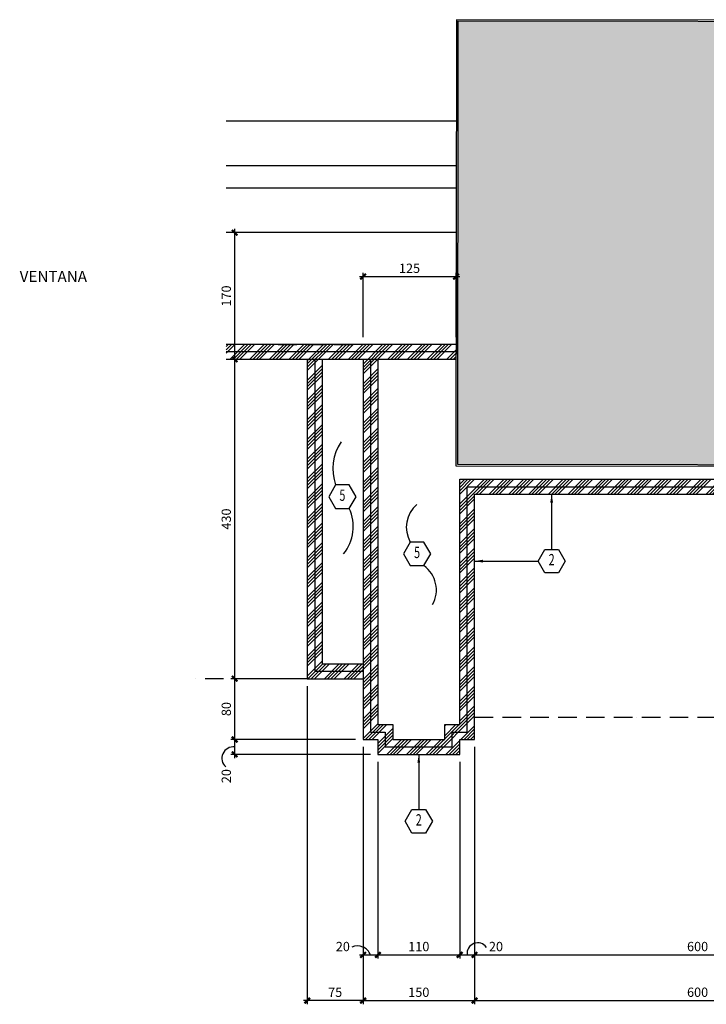
# Model space of a CAD drawing. Extents: x -417 to -14, y 6973 to 7071.
# Drawn here: x -194 to -185, y 6982 to 6995 of the extents above; entities that cross this region are included whole.
import ezdxf
from ezdxf.enums import TextEntityAlignment as Align

# ---------------------------------------------------------------- set-up
doc = ezdxf.new("R2010")
doc.units = 0
doc.header["$MEASUREMENT"] = 0
doc.header["$PDMODE"] = 34
doc.linetypes.add('HIDDEN', pattern=[0.375, 0.25, -0.125])
doc.layers.get('0').update_dxf_attribs({"linetype": 'CONTINUOUS'})
doc.layers.get('DEFPOINTS').update_dxf_attribs({"linetype": 'CONTINUOUS'})
for name, color, linetype in [('ACO', 5, 'CONTINUOUS'), ('awamw', 4, 'CONTINUOUS'), ('FDIM', 7, 'CONTINUOUS'), ('ICLSE', 3, 'CONTINUOUS'), ('IWAMW', 2, 'CONTINUOUS'), ('IWANO', 2, 'CONTINUOUS'), ('MLINE', 3, 'CONTINUOUS'), ('STAG', 2, 'CONTINUOUS')]:
    doc.layers.add(name, color=color, linetype=linetype)
doc.styles.add('DIM', font='SIMPLEX.SHX', dxfattribs={"width": 0.65})
doc.styles.add('HEXTAG1', font='SIMPLEX', dxfattribs={"width": 0.7})
doc.styles.add('SIMPLEX', font='SIMPLEX.SHX')
doc.dimstyles.new('1-5', dxfattribs={"dimscale": 0.05, "dimtxt": 2.5, "dimasz": 1.5, "dimexe": 1, "dimexo": 2, "dimgap": 1, "dimtad": 1, "dimdec": 4, "dimlfac": 100, "dimrnd": 10, "dimzin": 12, "dimdsep": 46, "dimtxsty": 'SIMPLEX', "dimblk": 'ARCHTICK', "dimcen": 0.09, "dimdle": 1, "dimclrd": 7, "dimclre": 7, "dimclrt": 2, "dimaunit": 1, "dimadec": 0, "dimazin": 0, "dimtfac": 0.8, "dimtdec": 4, "dimtix": 1, "dimtmove": 2, "dimatfit": 3, "dimldrblk": 'OBLIQUE', "dimfxl": 0, "dimtolj": 1, "dimtzin": 12, "dimarcsym": 0})

# ---------------------------------------------------------------- blocks, each defined once
blk = doc.blocks.new('ITEMDISC')
at = {"color": 2, "linetype": 'ByBlock'}
blk.add_lwpolyline([(-3.6, 6.24), (-7.21, 0), (-3.6, -6.24), (3.6, -6.24), (7.21, 0), (3.6, 6.24)], close=True, dxfattribs=at)
at = {"color": 2, "linetype": 'ByBlock', "style": 'HEXTAG1', "width": 0.7}
blk.add_attdef('#', text='', height=5.99, dxfattribs=at).set_placement((0, 0), align=Align.MIDDLE)
blk = doc.blocks.new('ARWHD-SD')
blk.add_solid([(4.5, -0.75), (4.5, 0.75), (0, 0)])
blk = doc.blocks.new('_ARCHTICK')
at = {"color": 1, "linetype": 'ByBlock', "ltscale": 0.5, "const_width": 0.4}
blk.add_lwpolyline([(-0.5, -0.5), (0.5, 0.5)], dxfattribs=at)
blk = doc.blocks.new('*D168')
at = {"layer": 'DEFPOINTS', "color": 0}
for p in [(-189.691, 6985.133), (-189.491, 6984.933), (-189.491, 6982.236)]:
    blk.add_point(p, dxfattribs=at)
at = {"layer": 'FDIM', "color": 7, "lineweight": -2}
for p, q in [((-189.691, 6985.033), (-189.691, 6982.186)), ((-189.491, 6984.833), (-189.491, 6982.186)), ((-189.741, 6982.236), (-189.441, 6982.236))]:
    blk.add_line(p, q, dxfattribs=at)
at = {"layer": 'FDIM', "color": 7, "lineweight": -2, "xscale": 0.07500000000000001, "yscale": 0.07500000000000001, "zscale": 0.07500000000000001, "rotation": 180}
blk.add_blockref('_ARCHTICK', (-189.691, 6982.236), dxfattribs=at)
at = {"layer": 'FDIM', "color": 7, "lineweight": -2, "xscale": 0.07500000000000001, "yscale": 0.07500000000000001, "zscale": 0.07500000000000001}
blk.add_blockref('_ARCHTICK', (-189.491, 6982.236), dxfattribs=at)
at = {"layer": 'FDIM', "color": 2, "insert": (-189.963, 6982.348), "char_height": 0.125, "attachment_point": 5, "style": 'SIMPLEX'}
blk.add_mtext('\\A1;20', dxfattribs=at)
blk = doc.blocks.new('_OBLIQUE')
at = {"color": 0, "linetype": 'ByBlock'}
blk.add_line((-0.5, -0.5), (0.5, 0.5), dxfattribs=at)
blk = doc.blocks.new('*D169')
at = {"layer": 'DEFPOINTS', "color": 0}
for p in [(-189.491, 6984.933), (-188.391, 6984.933), (-188.391, 6982.236)]:
    blk.add_point(p, dxfattribs=at)
at = {"layer": 'FDIM', "color": 7, "lineweight": -2}
for p, q in [((-189.491, 6984.833), (-189.491, 6982.186)), ((-188.391, 6984.833), (-188.391, 6982.186)), ((-189.541, 6982.236), (-188.341, 6982.236))]:
    blk.add_line(p, q, dxfattribs=at)
at = {"layer": 'FDIM', "color": 7, "lineweight": -2, "xscale": 0.07500000000000001, "yscale": 0.07500000000000001, "zscale": 0.07500000000000001, "rotation": 180}
blk.add_blockref('_ARCHTICK', (-189.491, 6982.236), dxfattribs=at)
at = {"layer": 'FDIM', "color": 7, "lineweight": -2, "xscale": 0.07500000000000001, "yscale": 0.07500000000000001, "zscale": 0.07500000000000001}
blk.add_blockref('_ARCHTICK', (-188.391, 6982.236), dxfattribs=at)
at = {"layer": 'FDIM', "color": 2, "insert": (-188.941, 6982.348), "char_height": 0.125, "attachment_point": 5, "style": 'SIMPLEX'}
blk.add_mtext('\\A1;110', dxfattribs=at)
blk = doc.blocks.new('*D170')
at = {"layer": 'DEFPOINTS', "color": 0}
for p in [(-188.191, 6985.133), (-188.391, 6984.933), (-188.191, 6982.236)]:
    blk.add_point(p, dxfattribs=at)
at = {"layer": 'FDIM', "color": 7, "lineweight": -2}
for p, q in [((-188.191, 6985.033), (-188.191, 6982.186)), ((-188.391, 6984.833), (-188.391, 6982.186)), ((-188.441, 6982.236), (-188.141, 6982.236))]:
    blk.add_line(p, q, dxfattribs=at)
at = {"layer": 'FDIM', "color": 7, "lineweight": -2, "xscale": 0.07500000000000001, "yscale": 0.07500000000000001, "zscale": 0.07500000000000001, "rotation": 180}
blk.add_blockref('_ARCHTICK', (-188.391, 6982.236), dxfattribs=at)
at = {"layer": 'FDIM', "color": 7, "lineweight": -2, "xscale": 0.07500000000000001, "yscale": 0.07500000000000001, "zscale": 0.07500000000000001}
blk.add_blockref('_ARCHTICK', (-188.191, 6982.236), dxfattribs=at)
at = {"layer": 'FDIM', "color": 2, "insert": (-187.903, 6982.348), "char_height": 0.125, "attachment_point": 5, "style": 'SIMPLEX'}
blk.add_mtext('\\A1;20', dxfattribs=at)
blk = doc.blocks.new('*D171')
at = {"layer": 'DEFPOINTS', "color": 0}
for p in [(-188.191, 6985.133), (-182.191, 6985.133), (-182.191, 6982.236)]:
    blk.add_point(p, dxfattribs=at)
at = {"layer": 'FDIM', "color": 7, "lineweight": -2}
for p, q in [((-188.191, 6985.033), (-188.191, 6982.186)), ((-182.191, 6985.033), (-182.191, 6982.186)), ((-188.241, 6982.236), (-182.141, 6982.236))]:
    blk.add_line(p, q, dxfattribs=at)
at = {"layer": 'FDIM', "color": 7, "lineweight": -2, "xscale": 0.07500000000000001, "yscale": 0.07500000000000001, "zscale": 0.07500000000000001, "rotation": 180}
blk.add_blockref('_ARCHTICK', (-188.191, 6982.236), dxfattribs=at)
at = {"layer": 'FDIM', "color": 7, "lineweight": -2, "xscale": 0.07500000000000001, "yscale": 0.07500000000000001, "zscale": 0.07500000000000001}
blk.add_blockref('_ARCHTICK', (-182.191, 6982.236), dxfattribs=at)
at = {"layer": 'FDIM', "color": 2, "insert": (-185.191, 6982.348), "char_height": 0.125, "attachment_point": 5, "style": 'SIMPLEX'}
blk.add_mtext('\\A1;600', dxfattribs=at)
blk = doc.blocks.new('*D176')
at = {"layer": 'DEFPOINTS', "color": 0}
for p in [(-189.691, 6985.133), (-188.191, 6985.133), (-188.191, 6981.621)]:
    blk.add_point(p, dxfattribs=at)
at = {"layer": 'FDIM', "color": 7, "lineweight": -2}
for p, q in [((-189.691, 6985.033), (-189.691, 6981.571)), ((-188.191, 6985.033), (-188.191, 6981.571)), ((-189.741, 6981.621), (-188.141, 6981.621))]:
    blk.add_line(p, q, dxfattribs=at)
at = {"layer": 'FDIM', "color": 7, "lineweight": -2, "xscale": 0.07500000000000001, "yscale": 0.07500000000000001, "zscale": 0.07500000000000001, "rotation": 180}
blk.add_blockref('_ARCHTICK', (-189.691, 6981.621), dxfattribs=at)
at = {"layer": 'FDIM', "color": 7, "lineweight": -2, "xscale": 0.07500000000000001, "yscale": 0.07500000000000001, "zscale": 0.07500000000000001}
blk.add_blockref('_ARCHTICK', (-188.191, 6981.621), dxfattribs=at)
at = {"layer": 'FDIM', "color": 2, "insert": (-188.941, 6981.733), "char_height": 0.125, "attachment_point": 5, "style": 'SIMPLEX'}
blk.add_mtext('\\A1;150', dxfattribs=at)
blk = doc.blocks.new('*D177')
at = {"layer": 'DEFPOINTS', "color": 0}
for p in [(-188.191, 6985.133), (-182.191, 6985.133), (-182.191, 6981.621)]:
    blk.add_point(p, dxfattribs=at)
at = {"layer": 'FDIM', "color": 7, "lineweight": -2}
for p, q in [((-188.191, 6985.033), (-188.191, 6981.571)), ((-182.191, 6985.033), (-182.191, 6981.571)), ((-188.241, 6981.621), (-182.141, 6981.621))]:
    blk.add_line(p, q, dxfattribs=at)
at = {"layer": 'FDIM', "color": 7, "lineweight": -2, "xscale": 0.07500000000000001, "yscale": 0.07500000000000001, "zscale": 0.07500000000000001, "rotation": 180}
blk.add_blockref('_ARCHTICK', (-188.191, 6981.621), dxfattribs=at)
at = {"layer": 'FDIM', "color": 7, "lineweight": -2, "xscale": 0.07500000000000001, "yscale": 0.07500000000000001, "zscale": 0.07500000000000001}
blk.add_blockref('_ARCHTICK', (-182.191, 6981.621), dxfattribs=at)
at = {"layer": 'FDIM', "color": 2, "insert": (-185.191, 6981.733), "char_height": 0.125, "attachment_point": 5, "style": 'SIMPLEX'}
blk.add_mtext('\\A1;600', dxfattribs=at)
blk = doc.blocks.new('*D199')
at = {"layer": 'DEFPOINTS', "color": 0}
for p in [(-188.44, 6991.359), (-189.691, 6990.446), (-188.44, 6990.446)]:
    blk.add_point(p, dxfattribs=at)
at = {"layer": 'FDIM', "color": 7, "lineweight": -2}
for p, q in [((-189.741, 6991.359), (-188.39, 6991.359)), ((-189.691, 6990.546), (-189.691, 6991.409)), ((-188.44, 6990.546), (-188.44, 6991.409))]:
    blk.add_line(p, q, dxfattribs=at)
at = {"layer": 'FDIM', "color": 7, "lineweight": -2, "xscale": 0.07500000000000001, "yscale": 0.07500000000000001, "zscale": 0.07500000000000001, "rotation": 180}
blk.add_blockref('_ARCHTICK', (-189.691, 6991.359), dxfattribs=at)
at = {"layer": 'FDIM', "color": 7, "lineweight": -2, "xscale": 0.07500000000000001, "yscale": 0.07500000000000001, "zscale": 0.07500000000000001}
blk.add_blockref('_ARCHTICK', (-188.44, 6991.359), dxfattribs=at)
at = {"layer": 'FDIM', "color": 2, "insert": (-189.066, 6991.471), "char_height": 0.125, "attachment_point": 5, "style": 'SIMPLEX'}
blk.add_mtext('\\A1;125', dxfattribs=at)
blk = doc.blocks.new('*D232')
at = {"layer": 'DEFPOINTS', "color": 0}
for p in [(-191.418, 6985.133), (-189.691, 6985.133), (-189.491, 6984.933)]:
    blk.add_point(p, dxfattribs=at)
at = {"layer": 'FDIM', "color": 7, "lineweight": -2}
for p, q in [((-189.791, 6985.133), (-191.468, 6985.133)), ((-191.418, 6984.883), (-191.418, 6985.183)), ((-189.591, 6984.933), (-191.468, 6984.933))]:
    blk.add_line(p, q, dxfattribs=at)
at = {"layer": 'FDIM', "color": 7, "lineweight": -2, "xscale": 0.07500000000000001, "yscale": 0.07500000000000001, "zscale": 0.07500000000000001}
for p, rotation in [((-191.418, 6985.133), 90), ((-191.418, 6984.933), 270)]:
    blk.add_blockref('_ARCHTICK', p, dxfattribs=dict(at, rotation=rotation))
at = {"layer": 'FDIM', "color": 2, "insert": (-191.531, 6984.64), "char_height": 0.125, "attachment_point": 5, "rotation": 90, "style": 'SIMPLEX'}
blk.add_mtext('\\A1;20', dxfattribs=at)
blk = doc.blocks.new('*D233')
at = {"layer": 'DEFPOINTS', "color": 0}
for p in [(-191.418, 6985.95), (-190.441, 6985.95), (-189.691, 6985.133)]:
    blk.add_point(p, dxfattribs=at)
at = {"layer": 'FDIM', "color": 7, "lineweight": -2}
for p, q in [((-190.541, 6985.95), (-191.468, 6985.95)), ((-191.418, 6985.083), (-191.418, 6986)), ((-189.791, 6985.133), (-191.468, 6985.133))]:
    blk.add_line(p, q, dxfattribs=at)
at = {"layer": 'FDIM', "color": 7, "lineweight": -2, "xscale": 0.07500000000000001, "yscale": 0.07500000000000001, "zscale": 0.07500000000000001}
for p, rotation in [((-191.418, 6985.95), 90), ((-191.418, 6985.133), 270)]:
    blk.add_blockref('_ARCHTICK', p, dxfattribs=dict(at, rotation=rotation))
at = {"layer": 'FDIM', "color": 2, "insert": (-191.531, 6985.542), "char_height": 0.125, "attachment_point": 5, "rotation": 90, "style": 'SIMPLEX'}
blk.add_mtext('\\A1;80', dxfattribs=at)
blk = doc.blocks.new('*D234')
at = {"layer": 'DEFPOINTS', "color": 0}
for p in [(-191.418, 6990.246), (-190.441, 6990.246), (-190.441, 6985.95)]:
    blk.add_point(p, dxfattribs=at)
at = {"layer": 'FDIM', "color": 7, "lineweight": -2}
for p, q in [((-191.418, 6985.9), (-191.418, 6990.296)), ((-190.541, 6990.246), (-191.468, 6990.246)), ((-190.541, 6985.95), (-191.468, 6985.95))]:
    blk.add_line(p, q, dxfattribs=at)
at = {"layer": 'FDIM', "color": 7, "lineweight": -2, "xscale": 0.07500000000000001, "yscale": 0.07500000000000001, "zscale": 0.07500000000000001}
for p, rotation in [((-191.418, 6990.246), 90), ((-191.418, 6985.95), 270)]:
    blk.add_blockref('_ARCHTICK', p, dxfattribs=dict(at, rotation=rotation))
at = {"layer": 'FDIM', "color": 2, "insert": (-191.531, 6988.098), "char_height": 0.125, "attachment_point": 5, "rotation": 90, "style": 'SIMPLEX'}
blk.add_mtext('\\A1;430', dxfattribs=at)
blk = doc.blocks.new('*D235')
at = {"layer": 'DEFPOINTS', "color": 0}
for p in [(-191.418, 6991.95), (-190.061, 6991.95), (-190.441, 6990.246)]:
    blk.add_point(p, dxfattribs=at)
at = {"layer": 'FDIM', "color": 7, "lineweight": -2}
for p, q in [((-191.418, 6990.196), (-191.418, 6992)), ((-190.161, 6991.95), (-191.468, 6991.95)), ((-190.541, 6990.246), (-191.468, 6990.246))]:
    blk.add_line(p, q, dxfattribs=at)
at = {"layer": 'FDIM', "color": 7, "lineweight": -2, "xscale": 0.07500000000000001, "yscale": 0.07500000000000001, "zscale": 0.07500000000000001}
for p, rotation in [((-191.418, 6991.95), 90), ((-191.418, 6990.246), 270)]:
    blk.add_blockref('_ARCHTICK', p, dxfattribs=dict(at, rotation=rotation))
at = {"layer": 'FDIM', "color": 2, "insert": (-191.531, 6991.098), "char_height": 0.125, "attachment_point": 5, "rotation": 90, "style": 'SIMPLEX'}
blk.add_mtext('\\A1;170', dxfattribs=at)
blk = doc.blocks.new('*D247')
at = {"layer": 'DEFPOINTS', "color": 0}
for p in [(-190.441, 6985.95), (-189.691, 6985.133), (-190.441, 6981.621)]:
    blk.add_point(p, dxfattribs=at)
at = {"layer": 'FDIM', "color": 7, "lineweight": -2}
for p, q in [((-190.441, 6985.85), (-190.441, 6981.571)), ((-189.691, 6985.033), (-189.691, 6981.571)), ((-189.641, 6981.621), (-190.491, 6981.621))]:
    blk.add_line(p, q, dxfattribs=at)
at = {"layer": 'FDIM', "color": 7, "lineweight": -2, "xscale": 0.07500000000000001, "yscale": 0.07500000000000001, "zscale": 0.07500000000000001, "rotation": 180}
blk.add_blockref('_ARCHTICK', (-190.441, 6981.621), dxfattribs=at)
at = {"layer": 'FDIM', "color": 7, "lineweight": -2, "xscale": 0.07500000000000001, "yscale": 0.07500000000000001, "zscale": 0.07500000000000001}
blk.add_blockref('_ARCHTICK', (-189.691, 6981.621), dxfattribs=at)
at = {"layer": 'FDIM', "color": 2, "insert": (-190.066, 6981.733), "char_height": 0.125, "attachment_point": 5, "style": 'SIMPLEX'}
blk.add_mtext('\\A1;75', dxfattribs=at)

msp = doc.modelspace()

# ---------------------------------------------------------------- hatches: boundary and pattern name
msp.add_hatch(color=252).paths.add_polyline_path([(-181.96138962, 6988.82747574), (-181.95477939, 6994.78747208), (-188.41477542, 6994.79463686), (-188.42138565, 6988.83464052)])
at = {"layer": 'FDIM'}
h = msp.add_hatch(dxfattribs=at)
h.set_pattern_fill('ANSI34', color=256, scale=0.25, style=0)
h.paths.add_polyline_path([(-191.53412814, 6990.44563103), (-191.53412814, 6990.34563103), (-188.43970982, 6990.34563103), (-188.43959891, 6990.44563103)])
h.paths.add_polyline_path([(-188.43982073, 6990.24563103), (-188.43970982, 6990.34563103), (-191.53412814, 6990.34563103), (-191.53412814, 6990.24563103)])
h.paths.add_polyline_path([(-190.44140982, 6985.95023515), (-189.69140982, 6985.95023515), (-189.69140982, 6986.05023515), (-190.34140982, 6986.05023515), (-190.34140982, 6990.24563103), (-190.44140982, 6990.24563103)])
h.paths.add_polyline_path([(-190.24140982, 6990.24563103), (-190.34140982, 6990.24563103), (-190.34140982, 6986.05023515), (-189.69140982, 6986.05023515), (-189.69140982, 6986.15023515), (-190.24140982, 6986.15023515)])
h.paths.add_polyline_path([(-189.59140982, 6990.24563103), (-189.69140982, 6990.24563103), (-189.69140982, 6985.13312638), (-189.49140982, 6985.13312638), (-189.49140982, 6984.93312638), (-188.39140982, 6984.93312638), (-188.39140982, 6985.13312638), (-188.19140982, 6985.13312638), (-188.19140982, 6988.43312638), (-182.19140982, 6988.43312638), (-182.19140982, 6985.13312638), (-181.99140982, 6985.13312638), (-181.99140982, 6984.93312638), (-180.89140982, 6984.93312638), (-180.89140982, 6985.13312638), (-180.69140982, 6985.13312638), (-180.69140982, 6984.93312638), (-180.49140982, 6984.93312638), (-180.49140982, 6984.73312638), (-180.69140982, 6984.73312638), (-180.69140982, 6983.63312638), (-180.49140982, 6983.63312638), (-180.49140982, 6983.43312638), (-176.1910756, 6983.43312638), (-176.19107387, 6983.53312638), (-180.39140982, 6983.53312638), (-180.39140982, 6983.73312638), (-180.59140982, 6983.73312638), (-180.59140982, 6984.63312638), (-180.39140982, 6984.63312638), (-180.39140982, 6985.03312638), (-180.59140982, 6985.03312638), (-180.59140982, 6985.23312638), (-180.99140982, 6985.23312638), (-180.99140982, 6985.03312638), (-181.89140982, 6985.03312638), (-181.89140982, 6985.23312638), (-182.09140982, 6985.23312638), (-182.09140982, 6988.53312638), (-188.29140982, 6988.53312638), (-188.29140982, 6985.23312638), (-188.49140982, 6985.23312638), (-188.49140982, 6985.03312638), (-189.39140982, 6985.03312638), (-189.39140982, 6985.23312638), (-189.59140982, 6985.23312638)])
h.paths.add_polyline_path([(-189.59140982, 6985.23312638), (-189.39140982, 6985.23312638), (-189.39140982, 6985.03312638), (-188.49140982, 6985.03312638), (-188.49140982, 6985.23312638), (-188.29140982, 6985.23312638), (-188.29140982, 6988.53312638), (-182.09140982, 6988.53312638), (-182.09140982, 6985.23312638), (-181.89140982, 6985.23312638), (-181.89140982, 6985.03312638), (-180.99140982, 6985.03312638), (-180.99140982, 6985.23312638), (-180.59140982, 6985.23312638), (-180.59140982, 6985.03312638), (-180.39140982, 6985.03312638), (-180.39140982, 6984.63312638), (-180.59140982, 6984.63312638), (-180.59140982, 6983.73312638), (-180.39140982, 6983.73312638), (-180.39140982, 6983.53312638), (-176.19107387, 6983.53312638), (-176.19107214, 6983.63312638), (-180.29140982, 6983.63312638), (-180.29140982, 6983.83312638), (-180.49140982, 6983.83312638), (-180.49140982, 6984.53312638), (-180.29140982, 6984.53312638), (-180.29140982, 6985.13312638), (-180.49140982, 6985.13312638), (-180.49140982, 6985.33312638), (-181.09140982, 6985.33312638), (-181.09140982, 6985.13312638), (-181.79140982, 6985.13312638), (-181.79140982, 6985.33312638), (-181.99140982, 6985.33312638), (-181.99140982, 6988.63312638), (-188.39140982, 6988.63312638), (-188.39140982, 6985.33312638), (-188.59140982, 6985.33312638), (-188.59140982, 6985.13312638), (-189.29140982, 6985.13312638), (-189.29140982, 6985.33312638), (-189.49140982, 6985.33312638), (-189.49140982, 6990.24563103), (-189.59140982, 6990.24563103)])

# ---------------------------------------------------------------- linework, layer by layer
at = {"layer": 'ACO'}
for points in [[(-188.44140782, 6988.81466272), (-181.94141182, 6988.80745357), (-181.93475722, 6994.80744988), (-188.43475322, 6994.81465903)], [(-188.44140782, 6988.81466272), (-181.94141182, 6988.80745357), (-181.93475722, 6994.80744988), (-188.43475322, 6994.81465903)], [(-188.44140782, 6988.81466272), (-181.94141182, 6988.80745357), (-181.93475722, 6994.80744988), (-188.43475322, 6994.81465903)], [(-188.44140782, 6988.81466272), (-181.94141182, 6988.80745357), (-181.93475722, 6994.80744988), (-188.43475322, 6994.81465903)], [(-188.44140782, 6988.81466272), (-181.94141182, 6988.80745357), (-181.93475722, 6994.80744988), (-188.43475322, 6994.81465903)], [(-188.44140782, 6988.81466272), (-181.94141182, 6988.80745357), (-181.93475722, 6994.80744988), (-188.43475322, 6994.81465903)], [(-188.42138565, 6988.83464052), (-181.96138962, 6988.82747574), (-181.95477939, 6994.78747208), (-188.41477542, 6994.79463686)]]:
    msp.add_lwpolyline(points, close=True, dxfattribs=at)
at = {"layer": 'awamw'}
for p, q in [((-188.43376448, 6993.45023515), (-191.53412814, 6993.45023515)), ((-188.43376448, 6992.85023515), (-191.53412814, 6992.85023515)), ((-188.43773906, 6992.55023515), (-191.53412814, 6992.55023515)), ((-188.43773906, 6991.95023515), (-191.53412814, 6991.95023515)), ((-188.58689483, 6991.95023515), (-191.53412814, 6991.95023515))]:
    msp.add_line(p, q, dxfattribs=at)
at = {"layer": 'FDIM'}
for centre, radius, start, end in [((-191.43478047, 6984.87894281), 0.15505291, 83.929900282, 227.993057181), ((-189.76391563, 6982.17113462), 0.18414881, 20.483338185, 114.350515752), ((-188.14834, 6982.25313503), 0.14414345, 35.374537301, 186.997448492)]:
    msp.add_arc(centre, radius, start, end, dxfattribs=at)
at = {"layer": 'ICLSE', "color": 8, "linetype": 'HIDDEN'}
for p, q in [((-190.83170808, 6990.44563103), (-189.69140982, 6990.44563103)), ((-190.44140982, 6985.95023515), (-191.94237606, 6985.95023515)), ((-188.19140982, 6985.43312638), (-182.19140982, 6985.43312638))]:
    msp.add_line(p, q, dxfattribs=at)
at = {"layer": 'IWAMW'}
for p, q in [((-188.43970982, 6990.34563103), (-191.53412814, 6990.34563103)), ((-190.34140982, 6990.24563103), (-190.34140982, 6986.05023515)), ((-190.34140982, 6986.05023515), (-189.69140982, 6986.05023515))]:
    msp.add_line(p, q, dxfattribs=at)
msp.add_lwpolyline([(-189.59140982, 6990.24563103), (-189.59140982, 6985.23312638), (-189.39140982, 6985.23312638), (-189.39140982, 6985.03312638), (-188.49140982, 6985.03312638), (-188.49140982, 6985.23312638), (-188.29140982, 6985.23312638), (-188.29140982, 6988.53312638), (-182.09140982, 6988.53312638), (-182.09140982, 6985.23312638), (-181.89140982, 6985.23312638), (-181.89140982, 6985.03312638), (-180.99140982, 6985.03312638)], dxfattribs=at)
at = {"layer": 'IWANO', "color": 7}
msp.add_lwpolyline([(-186.00803194, 6985.43312638, 0, 0.06232433, 0), (-185.89893438, 6985.25074875, 0, 0, 0), (-185.61305568, 6984.7807211, 0, 0, 0), (-185.13890916, 6984.7807211, 0, 0, 0)], format="xyseb", dxfattribs=at)
at = {"layer": 'MLINE'}
for p, q in [((-188.43959891, 6990.44563103), (-191.53412814, 6990.44563103)), ((-188.43982073, 6990.24563103), (-191.53412814, 6990.24563103)), ((-190.44140982, 6990.24563103), (-190.44140982, 6985.95023515)), ((-190.24140982, 6990.24563103), (-190.24140982, 6986.15023515)), ((-190.24140982, 6986.15023515), (-189.69140982, 6986.15023515)), ((-190.44140982, 6985.95023515), (-189.69140982, 6985.95023515))]:
    msp.add_line(p, q, dxfattribs=at)
for points in [[(-189.69140982, 6990.24563103), (-189.69140982, 6985.13312638), (-189.49140982, 6985.13312638), (-189.49140982, 6984.93312638), (-188.39140982, 6984.93312638), (-188.39140982, 6985.13312638), (-188.19140982, 6985.13312638), (-188.19140982, 6988.43312638), (-182.19140982, 6988.43312638), (-182.19140982, 6985.13312638), (-181.99140982, 6985.13312638), (-181.99140982, 6984.93312638), (-180.89140982, 6984.93312638)], [(-189.49140982, 6990.24563103), (-189.49140982, 6985.33312638), (-189.29140982, 6985.33312638), (-189.29140982, 6985.13312638), (-188.59140982, 6985.13312638), (-188.59140982, 6985.33312638), (-188.39140982, 6985.33312638), (-188.39140982, 6988.63312638), (-181.99140982, 6988.63312638), (-181.99140982, 6985.33312638), (-181.79140982, 6985.33312638), (-181.79140982, 6985.13312638), (-181.09140982, 6985.13312638)]]:
    msp.add_lwpolyline(points, dxfattribs=at)
at = {"layer": 'STAG'}
for p, q in [((-187.15423447, 6988.43312638), (-187.15423447, 6987.6905389)), ((-188.19140982, 6987.5319843), (-187.33731755, 6987.5319843)), ((-188.94140982, 6984.93312638), (-188.94140982, 6984.1905389))]:
    msp.add_line(p, q, dxfattribs=at)
for centre, radius, start, end in [((-189.45053402, 6988.77387518), 0.64717134, 145.933049839, 199.532804306), ((-188.70698428, 6987.98823053), 0.40201992, 130.552316621, 209.852380736), ((-190.39529893, 6987.99458756), 0.57328833, 320.43211685, 25.388431002), ((-189.1070805, 6987.14419461), 0.40224294, 330.693829573, 54.338967854)]:
    msp.add_arc(centre, radius, start, end, dxfattribs=at)

# ---------------------------------------------------------------- block references
ref = msp.add_blockref('ITEMDISC', (-189.96891925, 6988.3989411), dxfattribs=dict(at, xscale=0.02540012176814344, yscale=0.02540012176814344, zscale=0.02540012176818))
ref.add_attrib('#', '5', dxfattribs={"layer": '0', "linetype": 'ByBlock', "height": 0.15225205, "style": 'HEXTAG1', "width": 0.7}).set_placement((-189.96891925, 6988.3989411), align=Align.MIDDLE)
at = {"layer": 'STAG', "yscale": 0.02540012176814344, "zscale": 0.02540012176818}
for p, xscale, rotation in [((-187.15423447, 6988.43312638), -0.02540012176814344, 89.9999999999641), ((-188.19140982, 6987.5319843), 0.02540012176814344, 3.589128994008206e-11), ((-188.94140982, 6984.93312638), -0.02540012176814344, 89.9999999999641)]:
    msp.add_blockref('ARWHD-SD', p, dxfattribs=dict(at, xscale=xscale, rotation=rotation))
at = {"layer": 'STAG'}
ref = msp.add_blockref('ITEMDISC', (-188.96411893, 6987.62956365), dxfattribs=dict(at, xscale=0.02540012176814344, yscale=0.02540012176814344, zscale=0.02540012176818))
ref.add_attrib('#', '5', dxfattribs={"layer": '0', "linetype": 'ByBlock', "height": 0.15225205, "style": 'HEXTAG1', "width": 0.7}).set_placement((-188.96411893, 6987.62956365), align=Align.MIDDLE)
ref = msp.add_blockref('ITEMDISC', (-187.15423447, 6987.5319843), dxfattribs=dict(at, xscale=-0.02540012176814344, yscale=0.02540012176814344, zscale=0.02540012176818))
ref.add_attrib('#', '2', dxfattribs={"layer": '0', "linetype": 'ByBlock', "height": 0.15225205, "style": 'HEXTAG1', "width": 0.7}).set_placement((-187.15423447, 6987.5319843), align=Align.MIDDLE)
ref = msp.add_blockref('ITEMDISC', (-188.94140982, 6984.0319843), dxfattribs=dict(at, xscale=-0.02540012176814344, yscale=0.02540012176814344, zscale=0.02540012176818))
ref.add_attrib('#', '2', dxfattribs={"layer": '0', "linetype": 'ByBlock', "height": 0.15225205, "style": 'HEXTAG1', "width": 0.7}).set_placement((-188.94140982, 6984.0319843), align=Align.MIDDLE)

# ---------------------------------------------------------------- texts
at = {"layer": 'IWANO', "color": 7, "insert": (-194.31010486, 6991.43605538), "char_height": 0.15, "width": 1.074, "attachment_point": 1, "style": 'DIM'}
msp.add_mtext('VENTANA', dxfattribs=at)

# ---------------------------------------------------------------- dimensions: what is measured, and where the dimension line sits
at = {"layer": 'FDIM'}
for base, p1, p2, picture, middle in [((-191.41838438, 6991.95023515), (-190.44140982, 6990.24563103), (-190.06051149, 6991.95023515), '*D235', (-191.53088438, 6991.09793309)), ((-191.41838438, 6990.24563103), (-190.44140982, 6985.95023515), (-190.44140982, 6990.24563103), '*D234', (-191.53088438, 6988.09793309)), ((-191.41838438, 6985.95023515), (-189.69140982, 6985.13312638), (-190.44140982, 6985.95023515), '*D233', (-191.53088438, 6985.54168077))]:
    dim = msp.add_linear_dim(base=base, p1=p1, p2=p2, angle=90, dimstyle='1-5', dxfattribs=at)
    dim.commit()
    dim.dimension.update_dxf_attribs({"geometry": picture, "text_midpoint": middle})
for base, p1, p2, picture, middle in [((-188.43959891, 6991.35897702), (-189.69140982, 6990.44563103), (-188.43959891, 6990.44563103), '*D199', (-189.06550436, 6991.47147702)), ((-190.44140982, 6981.62079164), (-189.69140982, 6985.13312638), (-190.44140982, 6985.95023515), '*D247', (-190.06640982, 6981.73329164))]:
    dim = msp.add_linear_dim(base=base, p1=p1, p2=p2, dimstyle='1-5', override={"dimrnd": 5}, dxfattribs=at)
    dim.commit()
    dim.dimension.update_dxf_attribs({"geometry": picture, "text_midpoint": middle})
dim = msp.add_linear_dim(base=(-191.41838438, 6985.13312638), p1=(-189.49140982, 6984.93312638), p2=(-189.69140982, 6985.13312638), angle=90, dimstyle='1-5', dxfattribs=at)
dim.commit()
dim.dimension.update_dxf_attribs({"geometry": '*D232', "text_midpoint": (-191.53088438, 6984.64026202), "dimtype": 128})
for base, p1, p2, picture, middle in [((-189.49140982, 6982.23557473), (-189.69140982, 6985.13312638), (-189.49140982, 6984.93312638), '*D168', (-189.96303794, 6982.34807473)), ((-188.19140982, 6982.23557473), (-188.39140982, 6984.93312638), (-188.19140982, 6985.13312638), '*D170', (-187.90271094, 6982.34807473))]:
    dim = msp.add_linear_dim(base=base, p1=p1, p2=p2, dimstyle='1-5', dxfattribs=at)
    dim.commit()
    dim.dimension.update_dxf_attribs({"geometry": picture, "text_midpoint": middle, "dimtype": 128})
for base, p1, p2, picture, middle in [((-188.19140982, 6981.62079164), (-189.69140982, 6985.13312638), (-188.19140982, 6985.13312638), '*D176', (-188.94140982, 6981.73329164)), ((-182.19140982, 6982.23557473), (-188.19140982, 6985.13312638), (-182.19140982, 6985.13312638), '*D171', (-185.19140982, 6982.34807473)), ((-182.19140982, 6981.62079164), (-188.19140982, 6985.13312638), (-182.19140982, 6985.13312638), '*D177', (-185.19140982, 6981.73329164)), ((-188.39140982, 6982.23557473), (-189.49140982, 6984.93312638), (-188.39140982, 6984.93312638), '*D169', (-188.94140982, 6982.34807473))]:
    dim = msp.add_linear_dim(base=base, p1=p1, p2=p2, dimstyle='1-5', dxfattribs=at)
    dim.commit()
    dim.dimension.update_dxf_attribs({"geometry": picture, "text_midpoint": middle})

doc.saveas('drawing.dxf')
